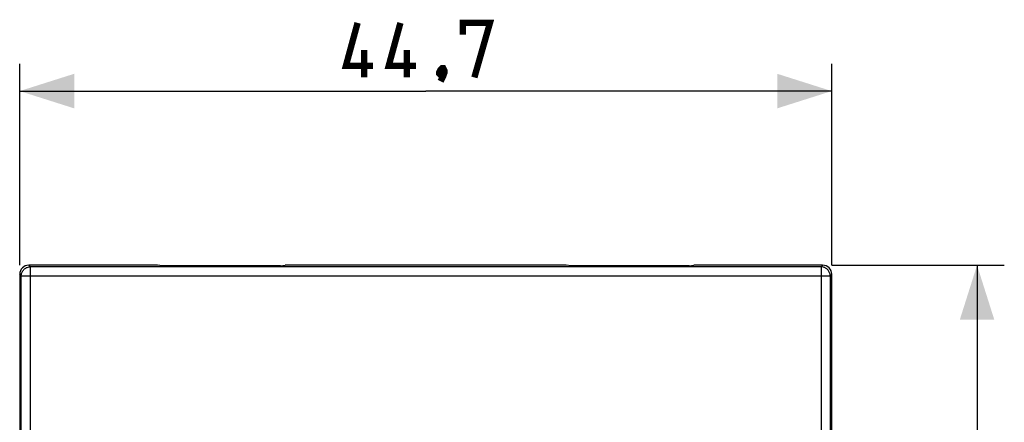
# Model space of a CAD drawing. Units: millimetres. Extents: x -34 to 105, y -26 to 50.
# Drawn here: x 51 to 105, y 18 to 40 of the extents above; entities that cross this region are included whole.
import ezdxf

# ---------------------------------------------------------------- set-up
doc = ezdxf.new("R2010")
doc.units = ezdxf.units.MM
doc.header["$LTSCALE"] = 16.335
doc.layers.get('0').update_dxf_attribs({"linetype": 'CONTINUOUS'})
doc.styles.get("Standard").update_dxf_attribs({"font": 'txt', "width": 0.8})
doc.dimstyles.new('DIMSTYLE_1', dxfattribs={"dimtxt": 3, "dimasz": 3, "dimexe": 1.5, "dimexo": 0.5, "dimgap": 0.75, "dimtad": 1, "dimtxsty": 'STANDARD', "dimblk": '_FILLED', "dimblk1": '_FILLED', "dimblk2": '_FILLED', "dimcen": 0.09, "dimazin": 2, "dimtfac": 1, "dimtofl": 0, "dimtmove": 0, "dimatfit": 3, "dimldrblk": '_FILLED', "dimfxl": 1, "dimtolj": 1, "dimarcsym": 0})

# ---------------------------------------------------------------- blocks, each defined once
blk = doc.blocks.new('_FILLED')
at = {"color": 0, "linetype": 'BYBLOCK'}
blk.add_solid([(0, 0), (-1, 0.317), (-1, -0.317)], dxfattribs=at)
blk = doc.blocks.new('*D0')
at = {"color": 7, "linetype": 'CONTINUOUS'}
for p, q in [((50.514, 26.4), (50.514, 37.477)), ((95.214, 26.4), (95.214, 37.477)), ((50.514, 35.977), (72.864, 35.977)), ((95.214, 35.977), (72.864, 35.977))]:
    blk.add_line(p, q, dxfattribs=at)
at = {"color": 7, "linetype": 'CONTINUOUS', "xscale": 3, "yscale": 3, "zscale": 3, "rotation": 180}
blk.add_blockref('_FILLED', (50.514, 35.977), dxfattribs=at)
at = {"color": 7, "linetype": 'CONTINUOUS', "xscale": 3, "yscale": 3, "zscale": 3}
blk.add_blockref('_FILLED', (95.214, 35.977), dxfattribs=at)
at = {"color": 7, "linetype": 'CONTINUOUS', "insert": (72.864, 39.727), "char_height": 3, "width": 13.17857, "attachment_point": 2, "line_spacing_factor": 0.9}
blk.add_mtext('{\\ftxt;\\W0.0001;\\H0.0001;\\~}{\\ftxt;\\W2.9285714286;\\H3.0; }{\\ftxt;\\W0.0001;\\H0.0001;\\~}', dxfattribs=at)
blk = doc.blocks.new('*D1')
at = {"color": 7, "linetype": 'CONTINUOUS'}
for p, q in [((95.214, 26.4), (104.714, 26.4)), ((103.214, 26.4), (103.214, 0)), ((103.214, -26.4), (103.214, 0)), ((95.214, -26.4), (104.714, -26.4))]:
    blk.add_line(p, q, dxfattribs=at)
at = {"color": 7, "linetype": 'CONTINUOUS', "xscale": 3, "yscale": 3, "zscale": 3}
for p, rotation in [((103.214, 26.4), 90), ((103.214, -26.4), 270)]:
    blk.add_blockref('_FILLED', p, dxfattribs=dict(at, rotation=rotation))
at = {"color": 7, "linetype": 'CONTINUOUS', "insert": (99.464, 0), "char_height": 3, "width": 12.85714, "attachment_point": 2, "rotation": 90, "line_spacing_factor": 0.9}
blk.add_mtext('{\\ftxt;\\W0.0001;\\H0.0001;\\~}{\\ftxt;\\W2.8571428571;\\H3.0; }{\\ftxt;\\W0.0001;\\H0.0001;\\~}', dxfattribs=at)

msp = doc.modelspace()

# ---------------------------------------------------------------- linework, layer by layer
at = {"color": 250, "linetype": 'CONTINUOUS'}
for p, q in [((51.101, 26.313), (51.014, 26.4)), ((51.101, -26.313), (51.101, 26.313)), ((94.627, 26.313), (51.101, 26.313)), ((94.714, 26.4), (94.627, 26.313)), ((94.627, 26.313), (94.627, -26.313)), ((50.601, 25.813), (50.514, 25.9)), ((50.601, -25.813), (50.601, 25.813)), ((50.601, 25.813), (95.127, 25.813)), ((95.214, 25.9), (95.127, 25.813)), ((95.127, 25.813), (95.127, -25.813))]:
    msp.add_line(p, q, dxfattribs=at)
at = {"color": 7, "linetype": 'CONTINUOUS'}
for p, q in [((58.104, 26.4), (51.014, 26.4)), ((58.364, 26.375), (58.104, 26.4)), ((64.864, 26.375), (58.364, 26.375)), ((64.864, 26.375), (65.124, 26.4)), ((80.604, 26.4), (65.124, 26.4)), ((80.864, 26.375), (80.604, 26.4)), ((87.364, 26.375), (80.864, 26.375)), ((87.364, 26.375), (87.624, 26.4)), ((94.714, 26.4), (87.624, 26.4)), ((50.514, 25.9), (50.514, 12.1)), ((95.214, -25.9), (95.214, 25.9))]:
    msp.add_line(p, q, dxfattribs=at)
at = {"color": 7, "linetype": 'CONTINUOUS', "const_width": 0.35}
for points in [[(69.971, 37.369), (68.471, 37.369), (69.114, 39.727)], [(72.328, 37.369), (70.828, 37.369), (71.471, 39.727)], [(74.9, 39.084), (74.9, 39.727), (76.4, 39.727), (75.543, 36.727)], [(69.471, 36.727), (69.471, 38.227)], [(71.828, 36.727), (71.828, 38.227)], [(73.828, 37.227), (73.9, 37.084), (73.9, 37.012), (73.757, 36.869), (73.685, 36.869), (73.614, 36.941), (73.614, 37.012), (73.685, 37.155), (73.757, 37.227), (73.828, 37.227)], [(73.9, 37.012), (73.828, 36.798), (73.685, 36.512)]]:
    msp.add_lwpolyline(points, dxfattribs=at)
at = {"color": 250, "linetype": 'CONTINUOUS'}
for points in [[(50.601, 25.813), (50.603, 25.857), (50.608, 25.9), (50.618, 25.943), (50.631, 25.985), (50.648, 26.025), (50.668, 26.064), (50.691, 26.1), (50.718, 26.135), (50.748, 26.167), (50.78, 26.197), (50.815, 26.223), (50.851, 26.247), (50.89, 26.267), (50.93, 26.283), (50.972, 26.296), (51.014, 26.306), (51.057, 26.311), (51.101, 26.313)], [(95.127, 25.813), (95.125, 25.857), (95.119, 25.9), (95.11, 25.943), (95.097, 25.985), (95.08, 26.025), (95.06, 26.064), (95.036, 26.101), (95.009, 26.135), (94.98, 26.167), (94.948, 26.197), (94.913, 26.224), (94.876, 26.247), (94.837, 26.267), (94.797, 26.284), (94.755, 26.296), (94.713, 26.306), (94.67, 26.311), (94.627, 26.313)]]:
    msp.add_lwpolyline(points, dxfattribs=at)
at = {"color": 7, "linetype": 'CONTINUOUS'}
for centre, major_axis in [((51.014, 25.9), (0.354, -0.354)), ((94.714, 25.9), (-0.354, -0.354))]:
    msp.add_ellipse(centre, major_axis=major_axis, ratio=0.999315, start_param=2.356537, end_param=3.926648, dxfattribs=at)

# ---------------------------------------------------------------- dimensions: what is measured, and where the dimension line sits
dim = msp.add_linear_dim(base=(95.214, 35.977), p1=(50.514, 25.9), p2=(95.214, 25.9), text='{\\ftxt;\\W0.0001;\\H0.0001;\\~}{\\ftxt;\\W2.9285714286;\\H3.0; }{\\ftxt;\\W0.0001;\\H0.0001;\\~}', dimstyle='DIMSTYLE_1', dxfattribs=at)
dim.commit()
dim.dimension.update_dxf_attribs({"geometry": '*D0', "text_midpoint": (72.435, 35.977), "dimtype": 160})
dim = msp.add_linear_dim(base=(103.214, -26.4), p1=(94.714, 26.4), p2=(94.714, -26.4), angle=270, text='{\\ftxt;\\W0.0001;\\H0.0001;\\~}{\\ftxt;\\W2.8571428571;\\H3.0; }{\\ftxt;\\W0.0001;\\H0.0001;\\~}', dimstyle='DIMSTYLE_1', dxfattribs=at)
dim.commit()
dim.dimension.update_dxf_attribs({"geometry": '*D1', "text_midpoint": (103.214, -0.429), "dimtype": 160})

doc.saveas('drawing.dxf')
